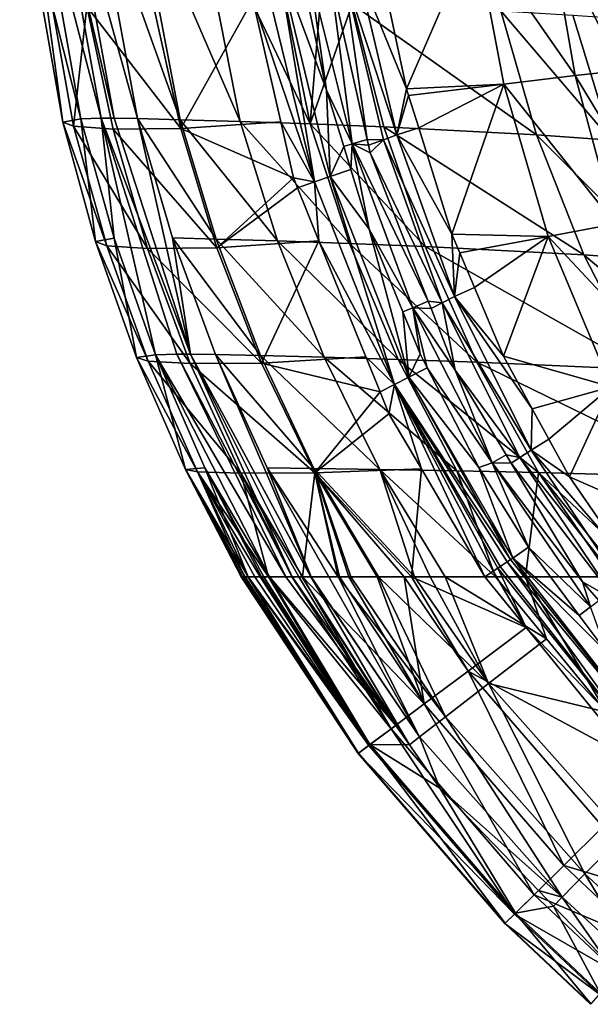
# Model space of a CAD drawing. Extents: x -847 to 847, y -417 to 417.
# Drawn here: x -844 to -725, y -289 to -82 of the extents above; entities that cross this region are included whole.
import ezdxf

# ---------------------------------------------------------------- set-up
doc = ezdxf.new("R2010")
doc.units = 0
doc.header["$MEASUREMENT"] = 0
doc.layers.add('LAYER00001', color=7, linetype='CONTINUOUS')

msp = doc.modelspace()

# ---------------------------------------------------------------- linework, layer by layer
at = {"layer": 'LAYER00001', "color": 7}
for points in [[(-844.4, -52.43, 259.06), (-840.65, -51.96, 182.5), (-831.57, -103.14, 182.65)], [(-842.25, -53.04, 335.65), (-844.4, -52.43, 259.06), (-835.39, -103.85, 259.51)], [(-835.39, -103.85, 259.51), (-844.4, -52.43, 259.06), (-831.57, -103.14, 182.65)], [(-835.39, -103.85, 259.51), (-833.11, -104.73, 336.26), (-842.25, -53.04, 335.65)], [(-842.25, -53.04, 335.65), (-833.11, -104.73, 336.26), (-830.33, -79.63, 412.11)], [(-827.36, -103, 144.41), (-840.65, -51.96, 182.5), (-836.56, -51.87, 144.41)], [(-831.57, -103.14, 182.65), (-840.65, -51.96, 182.5), (-827.36, -103, 144.41)], [(-827.36, -103, 144.41), (-836.56, -51.87, 144.41), (-824.61, -103.01, 125.39)], [(-824.61, -103.01, 125.39), (-836.56, -51.87, 144.41), (-833.88, -51.88, 125.48)], [(-824.61, -103.01, 125.39), (-833.88, -51.88, 125.48), (-819.7, -103.11, 106.93)], [(-819.7, -103.11, 106.93), (-833.88, -51.88, 125.48), (-829.15, -51.95, 107.08)], [(-819.7, -103.11, 106.93), (-829.15, -51.95, 107.08), (-810.81, -103.35, 90.22)], [(-810.81, -103.35, 90.22), (-829.15, -51.95, 107.08), (-820.55, -52.09, 90.37)], [(-810.81, -103.35, 90.22), (-820.55, -52.09, 90.37), (-798.22, -103.72, 76.31)], [(-798.22, -103.72, 76.31), (-820.55, -52.09, 90.37), (-808.34, -52.3, 76.39)], [(-798.22, -103.72, 76.31), (-808.34, -52.3, 76.39), (-783.52, -104.21, 64.84)], [(-783.52, -104.21, 64.84), (-808.34, -52.3, 76.39), (-794.08, -52.59, 64.86)], [(-783.52, -104.21, 64.84), (-794.08, -52.59, 64.86), (-779.26, -52.95, 54.55)], [(-779.26, -52.95, 54.55), (-774.72, -79.11, 54.55), (-783.52, -104.21, 64.84)], [(-749.04, -63.82, 532.87), (-768.96, -70.54, 566.25), (-763.36, -96.85, 566.25)], [(-749.04, -63.82, 532.87), (-763.36, -96.85, 566.25), (-742.99, -95.87, 532.34)], [(-733.48, -62.78, 494.76), (-749.04, -63.82, 532.87), (-728.03, -94.09, 494)], [(-728.03, -94.09, 494), (-749.04, -63.82, 532.87), (-742.99, -95.87, 532.34)], [(-733.48, -62.78, 494.76), (-718.23, -93.01, 453.92), (-723.47, -62.21, 454.88)], [(-728.03, -94.09, 494), (-718.23, -93.01, 453.92), (-733.48, -62.78, 494.76)], [(-793.97, -69.98, 570.52), (-795.53, -78.16, 562.25), (-782.63, -116.4, 570.49)], [(-790.48, -69.29, 573.43), (-793.97, -69.98, 570.52), (-782.63, -116.4, 570.49)], [(-785.25, -73.13, 575), (-790.48, -69.29, 573.43), (-780.13, -97.13, 575)], [(-780.13, -97.13, 575), (-790.48, -69.29, 573.43), (-779.34, -115.27, 573.43)], [(-790.48, -69.29, 573.43), (-782.63, -116.4, 570.49), (-779.34, -115.27, 573.43)], [(-773.68, -71.54, 571.75), (-776.62, -72.24, 573.82), (-765.39, -106.53, 571.77)], [(-768.96, -70.54, 566.25), (-773.68, -71.54, 571.75), (-763.36, -96.85, 566.25)], [(-763.36, -96.85, 566.25), (-773.68, -71.54, 571.75), (-765.39, -106.53, 571.77)], [(-780.13, -97.13, 575), (-783.6, -72.83, 575.23), (-785.25, -73.13, 575)], [(-780.13, -97.13, 575), (-774.76, -108.42, 575.24), (-783.6, -72.83, 575.23)], [(-774.76, -108.42, 575.24), (-779.34, -72.9, 575), (-783.6, -72.83, 575.23)], [(-776.62, -72.24, 573.82), (-779.34, -72.9, 575), (-771.59, -107.5, 575)], [(-774.76, -108.42, 575.24), (-771.59, -107.5, 575), (-779.34, -72.9, 575)], [(-776.62, -72.24, 573.82), (-771.59, -107.5, 575), (-768.17, -107.54, 573.83)], [(-765.39, -106.53, 571.77), (-776.62, -72.24, 573.82), (-768.17, -107.54, 573.83)], [(-810.63, -105.18, 487.75), (-795.53, -78.16, 562.25), (-816.35, -79.5, 487.55)], [(-810.63, -105.18, 487.75), (-789.7, -103.79, 562.25), (-795.53, -78.16, 562.25)], [(-782.63, -116.4, 570.49), (-795.53, -78.16, 562.25), (-789.7, -103.79, 562.25)], [(-833.11, -104.73, 336.26), (-824.84, -105.31, 412.42), (-830.33, -79.63, 412.11)], [(-816.35, -79.5, 487.55), (-830.33, -79.63, 412.11), (-810.63, -105.18, 487.75)], [(-810.63, -105.18, 487.75), (-830.33, -79.63, 412.11), (-824.84, -105.31, 412.42)], [(-774.72, -79.11, 54.55), (-768.15, -104.82, 54.55), (-783.52, -104.21, 64.84)], [(-743.58, -80.51, 37.13), (-736.12, -106.51, 37.14), (-774.72, -79.11, 54.55)], [(-774.72, -79.11, 54.55), (-736.12, -106.51, 37.14), (-768.15, -104.82, 54.55)], [(-728.5, -81.42, 28.33), (-720.49, -107.62, 28.39), (-743.58, -80.51, 37.13)], [(-743.58, -80.51, 37.13), (-720.49, -107.62, 28.39), (-736.12, -106.51, 37.14)], [(-728.5, -81.42, 28.33), (-716.23, -82.28, 15.25), (-720.49, -107.62, 28.39)], [(-728.03, -94.09, 494), (-742.99, -95.87, 532.34), (-719.66, -125.14, 493.23)], [(-728.03, -94.09, 494), (-710.27, -123.42, 453.09), (-718.23, -93.01, 453.92)], [(-719.66, -125.14, 493.23), (-710.27, -123.42, 453.09), (-728.03, -94.09, 494)], [(-763.36, -96.85, 566.25), (-765.39, -106.53, 571.77), (-762.92, -98.28, 566.25)], [(-742.99, -95.87, 532.34), (-763.36, -96.85, 566.25), (-762.92, -98.28, 566.25)], [(-742.99, -95.87, 532.34), (-762.92, -98.28, 566.25), (-760.81, -105.03, 566.25)], [(-753.84, -127.36, 566.25), (-742.99, -95.87, 532.34), (-760.81, -105.03, 566.25)], [(-753.84, -127.36, 566.25), (-733.69, -127.8, 531.71), (-742.99, -95.87, 532.34)], [(-719.66, -125.14, 493.23), (-742.99, -95.87, 532.34), (-733.69, -127.8, 531.71)], [(-776.51, -108.93, 575), (-774.76, -108.42, 575.24), (-780.13, -97.13, 575)], [(-780.13, -97.13, 575), (-779.34, -115.27, 573.43), (-776.51, -108.93, 575)], [(-765.39, -106.53, 571.77), (-760.81, -105.03, 566.25), (-762.92, -98.28, 566.25)], [(-835.39, -103.85, 259.51), (-831.57, -103.14, 182.65), (-828.49, -128.87, 259.73)], [(-824.59, -128.15, 182.72), (-831.57, -103.14, 182.65), (-827.36, -103, 144.41)], [(-828.49, -128.87, 259.73), (-831.57, -103.14, 182.65), (-824.59, -128.15, 182.72)], [(-824.59, -128.15, 182.72), (-827.36, -103, 144.41), (-815.94, -152.6, 182.79)], [(-811.51, -152.46, 144.4), (-815.94, -152.6, 182.79), (-827.36, -103, 144.41)], [(-811.51, -152.46, 144.4), (-827.36, -103, 144.41), (-808.59, -152.47, 125.3)], [(-808.59, -152.47, 125.3), (-827.36, -103, 144.41), (-824.61, -103.01, 125.39)], [(-808.59, -152.47, 125.3), (-824.61, -103.01, 125.39), (-819.7, -103.11, 106.93)], [(-812.41, -128.11, 106.85), (-808.59, -152.47, 125.3), (-819.7, -103.11, 106.93)], [(-812.41, -128.11, 106.85), (-819.7, -103.11, 106.93), (-803.28, -128.36, 90.14)], [(-803.28, -128.36, 90.14), (-819.7, -103.11, 106.93), (-810.81, -103.35, 90.22)], [(-828.49, -128.87, 259.73), (-826.14, -129.75, 336.59), (-835.39, -103.85, 259.51)], [(-835.39, -103.85, 259.51), (-826.14, -129.75, 336.59), (-833.11, -104.73, 336.26)], [(-826.14, -129.75, 336.59), (-817.66, -130.33, 412.79), (-833.11, -104.73, 336.26)], [(-833.11, -104.73, 336.26), (-817.66, -130.33, 412.79), (-824.84, -105.31, 412.42)], [(-810.63, -105.18, 487.75), (-824.84, -105.31, 412.42), (-803.12, -130.2, 488.03)], [(-803.28, -128.36, 90.14), (-810.81, -103.35, 90.22), (-790.38, -128.75, 76.25)], [(-790.38, -128.75, 76.25), (-810.81, -103.35, 90.22), (-798.22, -103.72, 76.31)], [(-810.63, -105.18, 487.75), (-787.02, -115.53, 562.25), (-789.7, -103.79, 562.25)], [(-803.12, -130.2, 488.03), (-787.02, -115.53, 562.25), (-810.63, -105.18, 487.75)], [(-790.38, -128.75, 76.25), (-798.22, -103.72, 76.31), (-775.31, -129.26, 64.82)], [(-775.31, -129.26, 64.82), (-798.22, -103.72, 76.31), (-783.52, -104.21, 64.84)], [(-782.63, -116.4, 570.49), (-789.7, -103.79, 562.25), (-787.02, -115.53, 562.25)], [(-775.31, -129.26, 64.82), (-783.52, -104.21, 64.84), (-759.47, -129.91, 54.56)], [(-759.47, -129.91, 54.56), (-783.52, -104.21, 64.84), (-768.15, -104.82, 54.55)], [(-759.47, -129.91, 54.56), (-768.15, -104.82, 54.55), (-726.23, -131.68, 37.17)], [(-726.23, -131.68, 37.17), (-768.15, -104.82, 54.55), (-736.12, -106.51, 37.14)], [(-765.39, -106.53, 571.77), (-753.84, -127.36, 566.25), (-760.81, -105.03, 566.25)], [(-803.12, -130.2, 488.03), (-824.84, -105.31, 412.42), (-817.66, -130.33, 412.79)], [(-765.39, -106.53, 571.77), (-768.17, -107.54, 573.83), (-753.31, -140.41, 571.81)], [(-753.31, -140.41, 571.81), (-753.84, -127.36, 566.25), (-765.39, -106.53, 571.77)], [(-726.23, -131.68, 37.17), (-736.12, -106.51, 37.14), (-709.86, -132.85, 28.46)], [(-709.86, -132.85, 28.46), (-736.12, -106.51, 37.14), (-720.49, -107.62, 28.39)], [(-779.34, -115.27, 573.43), (-775.03, -113.78, 575), (-776.51, -108.93, 575)], [(-776.51, -108.93, 575), (-775.03, -113.78, 575), (-774.76, -108.42, 575.24)], [(-774.76, -108.42, 575.24), (-775.03, -113.78, 575), (-771.2, -126.28, 575)], [(-771.32, -108.7, 575), (-771.59, -107.5, 575), (-774.76, -108.42, 575.24)], [(-774.76, -108.42, 575.24), (-771.2, -126.28, 575), (-762.06, -142.74, 575.25)], [(-762.06, -142.74, 575.25), (-758.83, -141.39, 575), (-774.76, -108.42, 575.24)], [(-774.76, -108.42, 575.24), (-758.83, -141.39, 575), (-770.96, -110.31, 575)], [(-774.76, -108.42, 575.24), (-770.96, -110.31, 575), (-771.32, -108.7, 575)], [(-768.17, -107.54, 573.83), (-771.59, -107.5, 575), (-771.32, -108.7, 575)], [(-768.17, -107.54, 573.83), (-771.32, -108.7, 575), (-770.96, -110.31, 575)], [(-770.96, -110.31, 575), (-755.9, -141.7, 573.84), (-768.17, -107.54, 573.83)], [(-753.31, -140.41, 571.81), (-768.17, -107.54, 573.83), (-755.9, -141.7, 573.84)], [(-758.83, -141.39, 575), (-755.9, -141.7, 573.84), (-770.96, -110.31, 575)], [(-803.12, -130.2, 488.03), (-786.18, -117.6, 562.25), (-787.02, -115.53, 562.25)], [(-786.18, -117.6, 562.25), (-782.63, -116.4, 570.49), (-787.02, -115.53, 562.25)], [(-779.34, -115.27, 573.43), (-782.63, -116.4, 570.49), (-765.88, -158.81, 570.44)], [(-779.34, -115.27, 573.43), (-771.2, -126.28, 575), (-775.03, -113.78, 575)], [(-762.85, -157.29, 573.41), (-771.2, -126.28, 575), (-779.34, -115.27, 573.43)], [(-779.34, -115.27, 573.43), (-765.88, -158.81, 570.44), (-762.85, -157.29, 573.41)], [(-781.71, -128.7, 562.25), (-786.18, -117.6, 562.25), (-803.12, -130.2, 488.03)], [(-781.71, -128.7, 562.25), (-782.63, -116.4, 570.49), (-786.18, -117.6, 562.25)], [(-781.71, -128.7, 562.25), (-765.88, -158.81, 570.44), (-782.63, -116.4, 570.49)], [(-719.66, -125.14, 493.23), (-733.69, -127.8, 531.71), (-707.73, -155.66, 492.5)], [(-762.06, -142.74, 575.25), (-771.2, -126.28, 575), (-764.12, -143.62, 575)], [(-762.85, -157.29, 573.41), (-764.12, -143.62, 575), (-771.2, -126.28, 575)], [(-752.18, -131.28, 566.25), (-733.69, -127.8, 531.71), (-753.84, -127.36, 566.25)], [(-753.31, -140.41, 571.81), (-752.18, -131.28, 566.25), (-753.84, -127.36, 566.25)], [(-752.18, -131.28, 566.25), (-749.13, -138.48, 566.25), (-733.69, -127.8, 531.71)], [(-733.69, -127.8, 531.71), (-749.13, -138.48, 566.25), (-743.03, -152.9, 566.25)], [(-733.69, -127.8, 531.71), (-743.03, -152.9, 566.25), (-720.46, -159.32, 531.04)], [(-707.73, -155.66, 492.5), (-733.69, -127.8, 531.71), (-720.46, -159.32, 531.04)], [(-828.49, -128.87, 259.73), (-824.59, -128.15, 182.72), (-819.91, -153.21, 259.95)], [(-819.91, -153.21, 259.95), (-817.47, -153.95, 336.95), (-828.49, -128.87, 259.73)], [(-828.49, -128.87, 259.73), (-817.47, -153.95, 336.95), (-826.14, -129.75, 336.59)], [(-817.47, -153.95, 336.95), (-808.72, -154.43, 413.21), (-826.14, -129.75, 336.59)], [(-826.14, -129.75, 336.59), (-808.72, -154.43, 413.21), (-817.66, -130.33, 412.79)], [(-819.91, -153.21, 259.95), (-824.59, -128.15, 182.72), (-815.94, -152.6, 182.79)], [(-803.28, -128.36, 90.14), (-793.94, -152.78, 90.04), (-812.41, -128.11, 106.85)], [(-812.41, -128.11, 106.85), (-793.94, -152.78, 90.04), (-803.38, -152.56, 106.76)], [(-803.38, -152.56, 106.76), (-808.59, -152.47, 125.3), (-812.41, -128.11, 106.85)], [(-790.38, -128.75, 76.25), (-780.63, -153.12, 76.19), (-803.28, -128.36, 90.14)], [(-803.28, -128.36, 90.14), (-780.63, -153.12, 76.19), (-793.94, -152.78, 90.04)], [(-781.71, -128.7, 562.25), (-803.12, -130.2, 488.03), (-793.76, -154.34, 488.38)], [(-793.76, -154.34, 488.38), (-771.86, -153.07, 562.25), (-781.71, -128.7, 562.25)], [(-775.31, -129.26, 64.82), (-765.09, -153.57, 64.8), (-790.38, -128.75, 76.25)], [(-790.38, -128.75, 76.25), (-765.09, -153.57, 64.8), (-780.63, -153.12, 76.19)], [(-771.86, -153.07, 562.25), (-765.88, -158.81, 570.44), (-781.71, -128.7, 562.25)], [(-759.47, -129.91, 54.56), (-748.67, -154.15, 54.56), (-775.31, -129.26, 64.82)], [(-775.31, -129.26, 64.82), (-748.67, -154.15, 54.56), (-765.09, -153.57, 64.8)], [(-726.23, -131.68, 37.17), (-713.89, -155.72, 37.2), (-759.47, -129.91, 54.56)], [(-759.47, -129.91, 54.56), (-713.89, -155.72, 37.2), (-748.67, -154.15, 54.56)], [(-803.12, -130.2, 488.03), (-817.66, -130.33, 412.79), (-793.76, -154.34, 488.38)], [(-793.76, -154.34, 488.38), (-817.66, -130.33, 412.79), (-808.72, -154.43, 413.21)], [(-749.13, -138.48, 566.25), (-752.18, -131.28, 566.25), (-753.31, -140.41, 571.81)], [(-709.86, -132.85, 28.46), (-696.55, -156.75, 28.55), (-726.23, -131.68, 37.17)], [(-726.23, -131.68, 37.17), (-696.55, -156.75, 28.55), (-713.89, -155.72, 37.2)], [(-743.03, -152.9, 566.25), (-749.13, -138.48, 566.25), (-753.31, -140.41, 571.81)], [(-762.06, -142.74, 575.25), (-758.23, -142.93, 575), (-758.83, -141.39, 575)], [(-758.83, -141.39, 575), (-758.23, -142.93, 575), (-755.9, -141.7, 573.84)], [(-755.9, -141.7, 573.84), (-758.23, -142.93, 575), (-753.17, -155.87, 575)], [(-753.31, -140.41, 571.81), (-755.9, -141.7, 573.84), (-737.25, -172.6, 571.85)], [(-755.9, -141.7, 573.84), (-753.17, -155.87, 575), (-739.64, -174.13, 573.85)], [(-737.25, -172.6, 571.85), (-755.9, -141.7, 573.84), (-739.64, -174.13, 573.85)], [(-743.03, -152.9, 566.25), (-753.31, -140.41, 571.81), (-737.01, -163.94, 566.25)], [(-737.01, -163.94, 566.25), (-753.31, -140.41, 571.81), (-737.25, -172.6, 571.85)], [(-762.06, -142.74, 575.25), (-764.12, -143.62, 575), (-760.53, -152.39, 575)], [(-760.53, -152.39, 575), (-764.12, -143.62, 575), (-762.85, -157.29, 573.41)], [(-760.53, -152.39, 575), (-759.01, -155.35, 575), (-762.06, -142.74, 575.25)], [(-762.06, -142.74, 575.25), (-759.01, -155.35, 575), (-745.4, -175.25, 575.25)], [(-762.06, -142.74, 575.25), (-745.4, -175.25, 575.25), (-753.17, -155.87, 575)], [(-753.17, -155.87, 575), (-758.23, -142.93, 575), (-762.06, -142.74, 575.25)], [(-819.91, -153.21, 259.95), (-815.94, -152.6, 182.79), (-809.7, -176.68, 260.16)], [(-788.65, -199.18, 144.41), (-815.94, -152.6, 182.79), (-811.51, -152.46, 144.4)], [(-788.65, -199.18, 144.41), (-792.08, -199.18, 169.26), (-815.94, -152.6, 182.79)], [(-815.94, -152.6, 182.79), (-792.08, -199.18, 169.26), (-805.59, -176.32, 182.86)], [(-809.7, -176.68, 260.16), (-815.94, -152.6, 182.79), (-805.59, -176.32, 182.86)], [(-788.65, -199.18, 144.41), (-811.51, -152.46, 144.4), (-787.32, -199.18, 134.77)], [(-787.32, -199.18, 134.77), (-811.51, -152.46, 144.4), (-808.59, -152.47, 125.3)], [(-787.32, -199.18, 134.77), (-808.59, -152.47, 125.3), (-785.33, -199.18, 125.26)], [(-785.33, -199.18, 125.26), (-808.59, -152.47, 125.3), (-783.4, -199.18, 116.02)], [(-803.38, -152.56, 106.76), (-783.4, -199.18, 116.02), (-808.59, -152.47, 125.3)], [(-793.94, -152.78, 90.04), (-782.77, -176.44, 89.92), (-803.38, -152.56, 106.76)], [(-803.38, -152.56, 106.76), (-782.77, -176.44, 89.92), (-792.57, -176.3, 106.65)], [(-792.57, -176.3, 106.65), (-783.4, -199.18, 116.02), (-803.38, -152.56, 106.76)], [(-762.85, -157.29, 573.41), (-759.01, -155.35, 575), (-760.53, -152.39, 575)], [(-809.7, -176.68, 260.16), (-807.15, -177.12, 337.32), (-819.91, -153.21, 259.95)], [(-819.91, -153.21, 259.95), (-807.15, -177.12, 337.32), (-817.47, -153.95, 336.95)], [(-807.15, -177.12, 337.32), (-798.09, -177.41, 413.71), (-817.47, -153.95, 336.95)], [(-817.47, -153.95, 336.95), (-798.09, -177.41, 413.71), (-808.72, -154.43, 413.21)], [(-793.76, -154.34, 488.38), (-808.72, -154.43, 413.21), (-782.6, -177.37, 488.83)], [(-782.6, -177.37, 488.83), (-808.72, -154.43, 413.21), (-798.09, -177.41, 413.71)], [(-780.63, -153.12, 76.19), (-768.97, -176.66, 76.12), (-793.94, -152.78, 90.04)], [(-793.94, -152.78, 90.04), (-768.97, -176.66, 76.12), (-782.77, -176.44, 89.92)], [(-793.76, -154.34, 488.38), (-768.92, -160.36, 562.25), (-771.86, -153.07, 562.25)], [(-782.6, -177.37, 488.83), (-768.92, -160.36, 562.25), (-793.76, -154.34, 488.38)], [(-765.09, -153.57, 64.8), (-752.85, -176.95, 64.78), (-780.63, -153.12, 76.19)], [(-780.63, -153.12, 76.19), (-752.85, -176.95, 64.78), (-768.97, -176.66, 76.12)], [(-771.86, -153.07, 562.25), (-768.92, -160.36, 562.25), (-765.88, -158.81, 570.44)], [(-748.67, -154.15, 54.56), (-735.72, -177.32, 54.56), (-765.09, -153.57, 64.8)], [(-765.09, -153.57, 64.8), (-735.72, -177.32, 54.56), (-752.85, -176.95, 64.78)], [(-713.89, -155.72, 37.2), (-699.1, -178.31, 37.25), (-748.67, -154.15, 54.56)], [(-748.67, -154.15, 54.56), (-699.1, -178.31, 37.25), (-735.72, -177.32, 54.56)], [(-720.46, -159.32, 531.04), (-743.03, -152.9, 566.25), (-737.01, -163.94, 566.25)], [(-762.85, -157.29, 573.41), (-748.2, -176.21, 575), (-759.01, -155.35, 575)], [(-759.01, -155.35, 575), (-748.2, -176.21, 575), (-745.4, -175.25, 575.25)], [(-739.64, -174.13, 573.85), (-753.17, -155.87, 575), (-742.52, -173.57, 575)], [(-753.17, -155.87, 575), (-745.4, -175.25, 575.25), (-742.52, -173.57, 575)], [(-765.88, -158.81, 570.44), (-768.92, -160.36, 562.25), (-767.04, -164.99, 562.25)], [(-765.88, -158.81, 570.44), (-767.04, -164.99, 562.25), (-760.26, -176.53, 562.25)], [(-762.85, -157.29, 573.41), (-765.88, -158.81, 570.44), (-741.6, -195.55, 572.84)], [(-760.26, -176.53, 562.25), (-746.94, -199.18, 562.25), (-765.88, -158.81, 570.44)], [(-765.88, -158.81, 570.44), (-746.94, -199.18, 562.25), (-745.21, -198, 567.96)], [(-765.88, -158.81, 570.44), (-745.21, -198, 567.96), (-744.21, -197.33, 569.49)], [(-744.21, -197.33, 569.49), (-743.75, -197.01, 570.2), (-765.88, -158.81, 570.44)], [(-765.88, -158.81, 570.44), (-743.75, -197.01, 570.2), (-742.29, -196.02, 572.45)], [(-765.88, -158.81, 570.44), (-742.29, -196.02, 572.45), (-741.6, -195.55, 572.84)], [(-741.11, -195.22, 573.11), (-748.2, -176.21, 575), (-762.85, -157.29, 573.41)], [(-762.85, -157.29, 573.41), (-741.6, -195.55, 572.84), (-741.11, -195.22, 573.11)], [(-782.6, -177.37, 488.83), (-767.04, -164.99, 562.25), (-768.92, -160.36, 562.25)], [(-720.46, -159.32, 531.04), (-737.01, -163.94, 566.25), (-733.53, -170.31, 566.25)], [(-729.23, -178.18, 566.25), (-720.46, -159.32, 531.04), (-733.53, -170.31, 566.25)], [(-729.23, -178.18, 566.25), (-702.5, -190.02, 530.4), (-720.46, -159.32, 531.04)], [(-760.26, -176.53, 562.25), (-767.04, -164.99, 562.25), (-782.6, -177.37, 488.83)], [(-737.01, -163.94, 566.25), (-737.25, -172.6, 571.85), (-733.53, -170.31, 566.25)], [(-737.25, -172.6, 571.85), (-729.23, -178.18, 566.25), (-733.53, -170.31, 566.25)], [(-737.25, -172.6, 571.85), (-739.64, -174.13, 573.85), (-717.22, -202.46, 571.88)], [(-717.22, -202.46, 571.88), (-716.92, -196.02, 566.25), (-737.25, -172.6, 571.85)], [(-737.25, -172.6, 571.85), (-716.92, -196.02, 566.25), (-729.23, -178.18, 566.25)], [(-745.4, -175.25, 575.25), (-748.2, -176.21, 575), (-737.78, -192.96, 575)], [(-741.45, -175.35, 575), (-742.52, -173.57, 575), (-745.4, -175.25, 575.25)], [(-745.4, -175.25, 575.25), (-737.78, -192.96, 575), (-724.85, -205.45, 575.23)], [(-741.45, -175.35, 575), (-745.4, -175.25, 575.25), (-726.49, -200.23, 575)], [(-726.49, -200.23, 575), (-745.4, -175.25, 575.25), (-724.85, -205.45, 575.23)], [(-739.64, -174.13, 573.85), (-742.52, -173.57, 575), (-741.45, -175.35, 575)], [(-739.64, -174.13, 573.85), (-741.45, -175.35, 575), (-719.38, -204.23, 573.86)], [(-719.38, -204.23, 573.86), (-741.45, -175.35, 575), (-726.49, -200.23, 575)], [(-717.22, -202.46, 571.88), (-739.64, -174.13, 573.85), (-719.38, -204.23, 573.86)], [(-809.7, -176.68, 260.16), (-805.59, -176.32, 182.86), (-796.52, -199.18, 219.58)], [(-796.52, -199.18, 219.58), (-797.19, -199.18, 242.03), (-809.7, -176.68, 260.16)], [(-809.7, -176.68, 260.16), (-797.19, -199.18, 242.03), (-797.73, -199.18, 260.39)], [(-809.7, -176.68, 260.16), (-797.73, -199.18, 260.39), (-798.02, -199.18, 270.03)], [(-798.02, -199.18, 270.03), (-797.29, -199.18, 296.16), (-809.7, -176.68, 260.16)], [(-809.7, -176.68, 260.16), (-797.29, -199.18, 296.16), (-807.15, -177.12, 337.32)], [(-797.29, -199.18, 296.16), (-796.6, -199.18, 320.39), (-807.15, -177.12, 337.32)], [(-807.15, -177.12, 337.32), (-796.6, -199.18, 320.39), (-795.11, -199.18, 337.7)], [(-807.15, -177.12, 337.32), (-795.11, -199.18, 337.7), (-794.03, -199.18, 350.29)], [(-794.03, -199.18, 350.29), (-792.29, -199.18, 370.41), (-807.15, -177.12, 337.32)], [(-807.15, -177.12, 337.32), (-792.29, -199.18, 370.41), (-798.09, -177.41, 413.71)], [(-805.59, -176.32, 182.86), (-792.08, -199.18, 169.26), (-793.29, -199.18, 182.96)], [(-805.59, -176.32, 182.86), (-793.29, -199.18, 182.96), (-793.75, -199.18, 188.16)], [(-796.52, -199.18, 219.58), (-805.59, -176.32, 182.86), (-793.75, -199.18, 188.16)], [(-782.6, -177.37, 488.83), (-798.09, -177.41, 413.71), (-785.16, -199.18, 419.57)], [(-787.39, -199.18, 404.17), (-785.93, -199.18, 414.27), (-798.09, -177.41, 413.71)], [(-787.39, -199.18, 404.17), (-798.09, -177.41, 413.71), (-792.29, -199.18, 370.41)], [(-785.16, -199.18, 419.57), (-798.09, -177.41, 413.71), (-785.93, -199.18, 414.27)], [(-779.66, -199.18, 106.67), (-792.57, -176.3, 106.65), (-777.71, -199.18, 101.8)], [(-777.71, -199.18, 101.8), (-792.57, -176.3, 106.65), (-782.77, -176.44, 89.92)], [(-779.66, -199.18, 106.67), (-783.34, -199.18, 115.86), (-792.57, -176.3, 106.65)], [(-792.57, -176.3, 106.65), (-783.34, -199.18, 115.86), (-783.4, -199.18, 116.02)], [(-785.16, -199.18, 419.57), (-777.38, -199.18, 457.61), (-782.6, -177.37, 488.83)], [(-777.71, -199.18, 101.8), (-782.77, -176.44, 89.92), (-775.03, -199.18, 97.8)], [(-768.97, -176.66, 76.12), (-761.67, -199.18, 81.67), (-782.77, -176.44, 89.92)], [(-782.77, -176.44, 89.92), (-761.67, -199.18, 81.67), (-769.26, -199.18, 89.19)], [(-782.77, -176.44, 89.92), (-769.26, -199.18, 89.19), (-775.03, -199.18, 97.8)], [(-762.31, -199.18, 516.25), (-760.26, -176.53, 562.25), (-782.6, -177.37, 488.83)], [(-762.31, -199.18, 516.25), (-782.6, -177.37, 488.83), (-763.87, -199.18, 510.4)], [(-763.87, -199.18, 510.4), (-782.6, -177.37, 488.83), (-769.51, -199.18, 489.28)], [(-782.6, -177.37, 488.83), (-777.38, -199.18, 457.61), (-775.48, -199.18, 466.94)], [(-782.6, -177.37, 488.83), (-775.48, -199.18, 466.94), (-769.51, -199.18, 489.28)], [(-755.28, -199.18, 76.19), (-758.43, -199.18, 78.46), (-768.97, -176.66, 76.12)], [(-768.97, -176.66, 76.12), (-758.43, -199.18, 78.46), (-761.67, -199.18, 81.67)], [(-755.28, -199.18, 76.19), (-768.97, -176.66, 76.12), (-744.7, -199.18, 68.57)], [(-744.7, -199.18, 68.57), (-768.97, -176.66, 76.12), (-752.85, -176.95, 64.78)], [(-746.94, -199.18, 562.25), (-760.26, -176.53, 562.25), (-762.31, -199.18, 516.25)], [(-744.7, -199.18, 68.57), (-752.85, -176.95, 64.78), (-738.47, -199.18, 64.98)], [(-738.47, -199.18, 64.98), (-752.85, -176.95, 64.78), (-735.72, -177.32, 54.56)], [(-741.11, -195.22, 573.11), (-737.78, -192.96, 575), (-748.2, -176.21, 575)], [(-738.47, -199.18, 64.98), (-735.72, -177.32, 54.56), (-720.63, -199.18, 54.67)], [(-699.1, -178.31, 37.25), (-712.45, -199.18, 50.65), (-735.72, -177.32, 54.56)], [(-735.72, -177.32, 54.56), (-712.45, -199.18, 50.65), (-718.3, -199.18, 53.32)], [(-735.72, -177.32, 54.56), (-718.3, -199.18, 53.32), (-720.63, -199.18, 54.67)], [(-716.92, -196.02, 566.25), (-702.5, -190.02, 530.4), (-729.23, -178.18, 566.25)], [(-741.11, -195.22, 573.11), (-727.17, -207.23, 575), (-737.78, -192.96, 575)], [(-737.78, -192.96, 575), (-727.17, -207.23, 575), (-724.85, -205.45, 575.23)], [(-742.29, -196.02, 572.45), (-743.75, -197.01, 570.2), (-713.64, -235.64, 569.62)], [(-742.29, -196.02, 572.45), (-711.33, -233.44, 573.01), (-741.6, -195.55, 572.84)], [(-713.64, -235.64, 569.62), (-711.33, -233.44, 573.01), (-742.29, -196.02, 572.45)], [(-741.11, -195.22, 573.11), (-741.6, -195.55, 572.84), (-711.33, -233.44, 573.01)], [(-711.33, -233.44, 573.01), (-721.34, -215.09, 575), (-741.11, -195.22, 573.11)], [(-741.11, -195.22, 573.11), (-721.34, -215.09, 575), (-727.17, -207.23, 575)], [(-738.32, -209.79, 562.25), (-745.21, -198, 567.96), (-746.94, -199.18, 562.25)], [(-738.32, -209.79, 562.25), (-744.21, -197.33, 569.49), (-745.21, -198, 567.96)], [(-713.64, -235.64, 569.62), (-743.75, -197.01, 570.2), (-744.21, -197.33, 569.49)], [(-713.64, -235.64, 569.62), (-744.21, -197.33, 569.49), (-738.32, -209.79, 562.25)], [(-773.51, -236.17, 296.17), (-798.02, -199.18, 270.03), (-773.43, -236.12, 242.02)], [(-773.43, -236.12, 242.02), (-798.02, -199.18, 270.03), (-797.73, -199.18, 260.39)], [(-773.51, -236.17, 296.17), (-797.29, -199.18, 296.16), (-798.02, -199.18, 270.03)], [(-773.43, -236.12, 242.02), (-797.73, -199.18, 260.39), (-797.19, -199.18, 242.03)], [(-773.51, -236.17, 296.17), (-796.6, -199.18, 320.39), (-797.29, -199.18, 296.16)], [(-796.52, -199.18, 219.58), (-773.43, -236.12, 242.02), (-797.19, -199.18, 242.03)], [(-771.23, -234.47, 350.32), (-795.11, -199.18, 337.7), (-796.6, -199.18, 320.39)], [(-771.23, -234.47, 350.32), (-796.6, -199.18, 320.39), (-773.51, -236.17, 296.17)], [(-793.75, -199.18, 188.16), (-771.03, -234.32, 188.14), (-796.52, -199.18, 219.58)], [(-796.52, -199.18, 219.58), (-771.03, -234.32, 188.14), (-773.43, -236.12, 242.02)], [(-794.03, -199.18, 350.29), (-795.11, -199.18, 337.7), (-771.23, -234.47, 350.32)], [(-792.29, -199.18, 370.41), (-794.03, -199.18, 350.29), (-771.23, -234.47, 350.32)], [(-793.75, -199.18, 188.16), (-793.29, -199.18, 182.96), (-771.03, -234.32, 188.14)], [(-771.03, -234.32, 188.14), (-793.29, -199.18, 182.96), (-792.08, -199.18, 169.26)], [(-787.39, -199.18, 404.17), (-792.29, -199.18, 370.41), (-766.6, -231, 404.21)], [(-766.6, -231, 404.21), (-792.29, -199.18, 370.41), (-771.23, -234.47, 350.32)], [(-788.65, -199.18, 144.41), (-765.58, -230.28, 134.77), (-792.08, -199.18, 169.26)], [(-792.08, -199.18, 169.26), (-765.58, -230.28, 134.77), (-771.03, -234.32, 188.14)], [(-788.65, -199.18, 144.41), (-787.32, -199.18, 134.77), (-765.58, -230.28, 134.77)], [(-785.93, -199.18, 414.27), (-787.39, -199.18, 404.17), (-766.6, -231, 404.21)], [(-787.32, -199.18, 134.77), (-785.33, -199.18, 125.26), (-765.58, -230.28, 134.77)], [(-785.93, -199.18, 414.27), (-766.6, -231, 404.21), (-785.16, -199.18, 419.57)], [(-765.58, -230.28, 134.77), (-785.33, -199.18, 125.26), (-762.73, -234.35, 134.77)], [(-785.33, -199.18, 125.26), (-783.4, -199.18, 116.02), (-762.73, -234.35, 134.77)], [(-766.6, -231, 404.21), (-759.65, -225.8, 457.64), (-785.16, -199.18, 419.57)], [(-785.16, -199.18, 419.57), (-759.65, -225.8, 457.64), (-777.38, -199.18, 457.61)], [(-783.4, -199.18, 116.02), (-783.34, -199.18, 115.86), (-760.62, -232.67, 115.86)], [(-762.73, -234.35, 134.77), (-783.4, -199.18, 116.02), (-760.62, -232.67, 115.86)], [(-760.62, -232.67, 115.86), (-783.34, -199.18, 115.86), (-779.66, -199.18, 106.67)], [(-777.71, -199.18, 101.8), (-760.62, -232.67, 115.86), (-779.66, -199.18, 106.67)], [(-777.71, -199.18, 101.8), (-775.03, -199.18, 97.8), (-755.2, -228.49, 97.66)], [(-755.2, -228.49, 97.66), (-760.62, -232.67, 115.86), (-777.71, -199.18, 101.8)], [(-759.65, -225.8, 457.64), (-775.48, -199.18, 466.94), (-777.38, -199.18, 457.61)], [(-759.65, -225.8, 457.64), (-769.51, -199.18, 489.28), (-775.48, -199.18, 466.94)], [(-769.26, -199.18, 89.19), (-755.2, -228.49, 97.66), (-775.03, -199.18, 97.8)], [(-763.87, -199.18, 510.4), (-769.51, -199.18, 489.28), (-759.65, -225.8, 457.64)], [(-769.26, -199.18, 89.19), (-761.67, -199.18, 81.67), (-746.18, -221.52, 81.51)], [(-746.18, -221.52, 81.51), (-755.2, -228.49, 97.66), (-769.26, -199.18, 89.19)], [(-759.65, -225.8, 457.64), (-750.42, -218.89, 510.43), (-763.87, -199.18, 510.4)], [(-763.87, -199.18, 510.4), (-750.42, -218.89, 510.43), (-762.31, -199.18, 516.25)], [(-746.94, -199.18, 562.25), (-762.31, -199.18, 516.25), (-738.32, -209.79, 562.25)], [(-738.32, -209.79, 562.25), (-762.31, -199.18, 516.25), (-750.42, -218.89, 510.43)], [(-746.18, -221.52, 81.51), (-761.67, -199.18, 81.67), (-758.43, -199.18, 78.46)], [(-746.18, -221.52, 81.51), (-758.43, -199.18, 78.46), (-755.28, -199.18, 76.19)], [(-734.07, -212.13, 68.57), (-746.18, -221.52, 81.51), (-755.28, -199.18, 76.19)], [(-734.07, -212.13, 68.57), (-755.28, -199.18, 76.19), (-744.7, -199.18, 68.57)], [(-734.07, -212.13, 68.57), (-744.7, -199.18, 68.57), (-738.47, -199.18, 64.98)], [(-734.07, -212.13, 68.57), (-738.47, -199.18, 64.98), (-721.47, -227.49, 68.57)], [(-738.47, -199.18, 64.98), (-720.63, -199.18, 54.67), (-721.47, -227.49, 68.57)], [(-726.49, -200.23, 575), (-723.1, -204.08, 575), (-719.38, -204.23, 573.86)], [(-726.49, -200.23, 575), (-724.85, -205.45, 575.23), (-723.1, -204.08, 575)], [(-724.85, -205.45, 575.23), (-727.17, -207.23, 575), (-721.34, -215.09, 575)], [(-750.42, -218.89, 510.43), (-715.7, -237.63, 562.25), (-738.32, -209.79, 562.25)], [(-738.32, -209.79, 562.25), (-715.7, -237.63, 562.25), (-713.64, -235.64, 569.62)], [(-721.47, -227.49, 68.57), (-746.18, -221.52, 81.51), (-734.07, -212.13, 68.57)], [(-759.65, -225.8, 457.64), (-730.44, -259.66, 457.64), (-750.42, -218.89, 510.43)], [(-730.44, -259.66, 457.64), (-722.25, -251.56, 510.43), (-750.42, -218.89, 510.43)], [(-750.42, -218.89, 510.43), (-722.25, -251.56, 510.43), (-715.7, -237.63, 562.25)], [(-746.18, -221.52, 81.51), (-725.98, -261.42, 97.66), (-755.2, -228.49, 97.66)], [(-721.47, -227.49, 68.57), (-717.98, -253.3, 81.51), (-746.18, -221.52, 81.51)], [(-717.98, -253.3, 81.51), (-725.98, -261.42, 97.66), (-746.18, -221.52, 81.51)], [(-766.6, -231, 404.21), (-736.61, -265.77, 404.21), (-759.65, -225.8, 457.64)], [(-736.61, -265.77, 404.21), (-730.44, -259.66, 457.64), (-759.65, -225.8, 457.64)], [(-755.2, -228.49, 97.66), (-730.78, -266.3, 115.86), (-760.62, -232.67, 115.86)], [(-725.98, -261.42, 97.66), (-730.78, -266.3, 115.86), (-755.2, -228.49, 97.66)], [(-766.6, -231, 404.21), (-771.23, -234.47, 350.32), (-740.72, -269.83, 350.32)], [(-771.03, -234.32, 188.14), (-765.58, -230.28, 134.77), (-762.73, -234.35, 134.77)], [(-740.72, -269.83, 350.32), (-736.61, -265.77, 404.21), (-766.6, -231, 404.21)], [(-762.73, -234.35, 134.77), (-760.62, -232.67, 115.86), (-756.36, -243.47, 134.77)], [(-756.36, -243.47, 134.77), (-760.62, -232.67, 115.86), (-730.78, -266.3, 115.86)], [(-740.72, -269.83, 350.32), (-771.23, -234.47, 350.32), (-773.51, -236.17, 296.17)], [(-742.68, -271.77, 242.02), (-773.43, -236.12, 242.02), (-771.03, -234.32, 188.14)], [(-771.03, -234.32, 188.14), (-762.73, -234.35, 134.77), (-756.36, -243.47, 134.77)], [(-742.68, -271.77, 242.02), (-771.03, -234.32, 188.14), (-740.55, -269.66, 188.14)], [(-740.55, -269.66, 188.14), (-771.03, -234.32, 188.14), (-756.36, -243.47, 134.77)], [(-742.75, -271.84, 296.17), (-773.51, -236.17, 296.17), (-773.43, -236.12, 242.02)], [(-740.72, -269.83, 350.32), (-773.51, -236.17, 296.17), (-742.75, -271.84, 296.17)], [(-742.75, -271.84, 296.17), (-773.43, -236.12, 242.02), (-742.68, -271.77, 242.02)], [(-740.55, -269.66, 188.14), (-756.36, -243.47, 134.77), (-735.72, -264.9, 134.77)], [(-756.36, -243.47, 134.77), (-730.78, -266.3, 115.86), (-735.72, -264.9, 134.77)], [(-730.44, -259.66, 457.64), (-705.78, -267.08, 510.43), (-722.25, -251.56, 510.43)], [(-717.98, -253.3, 81.51), (-708.98, -277.03, 97.66), (-725.98, -261.42, 97.66)], [(-736.61, -265.77, 404.21), (-713.39, -275.74, 457.64), (-730.44, -259.66, 457.64)], [(-713.39, -275.74, 457.64), (-705.78, -267.08, 510.43), (-730.44, -259.66, 457.64)], [(-725.98, -261.42, 97.66), (-713.44, -282.23, 115.86), (-730.78, -266.3, 115.86)], [(-708.98, -277.03, 97.66), (-713.44, -282.23, 115.86), (-725.98, -261.42, 97.66)], [(-740.72, -269.83, 350.32), (-719.11, -282.26, 404.21), (-736.61, -265.77, 404.21)], [(-740.55, -269.66, 188.14), (-735.72, -264.9, 134.77), (-732.58, -268.16, 134.77)], [(-719.11, -282.26, 404.21), (-713.39, -275.74, 457.64), (-736.61, -265.77, 404.21)], [(-735.72, -264.9, 134.77), (-730.78, -266.3, 115.86), (-732.58, -268.16, 134.77)], [(-732.58, -268.16, 134.77), (-722.77, -286.42, 188.14), (-740.55, -269.66, 188.14)], [(-732.58, -268.16, 134.77), (-730.78, -266.3, 115.86), (-721.21, -279.96, 134.77)], [(-732.58, -268.16, 134.77), (-721.21, -279.96, 134.77), (-722.77, -286.42, 188.14)], [(-721.21, -279.96, 134.77), (-730.78, -266.3, 115.86), (-713.44, -282.23, 115.86)], [(-742.75, -271.84, 296.17), (-722.93, -286.61, 350.32), (-740.72, -269.83, 350.32)], [(-740.55, -269.66, 188.14), (-724.75, -288.68, 242.02), (-742.68, -271.77, 242.02)], [(-722.93, -286.61, 350.32), (-719.11, -282.26, 404.21), (-740.72, -269.83, 350.32)], [(-740.55, -269.66, 188.14), (-722.77, -286.42, 188.14), (-724.75, -288.68, 242.02)], [(-742.68, -271.77, 242.02), (-724.81, -288.75, 296.17), (-742.75, -271.84, 296.17)], [(-742.75, -271.84, 296.17), (-724.81, -288.75, 296.17), (-722.93, -286.61, 350.32)], [(-742.68, -271.77, 242.02), (-724.75, -288.68, 242.02), (-724.81, -288.75, 296.17)]]:
    msp.add_3dface(points, dxfattribs=at)

doc.saveas('drawing.dxf')
